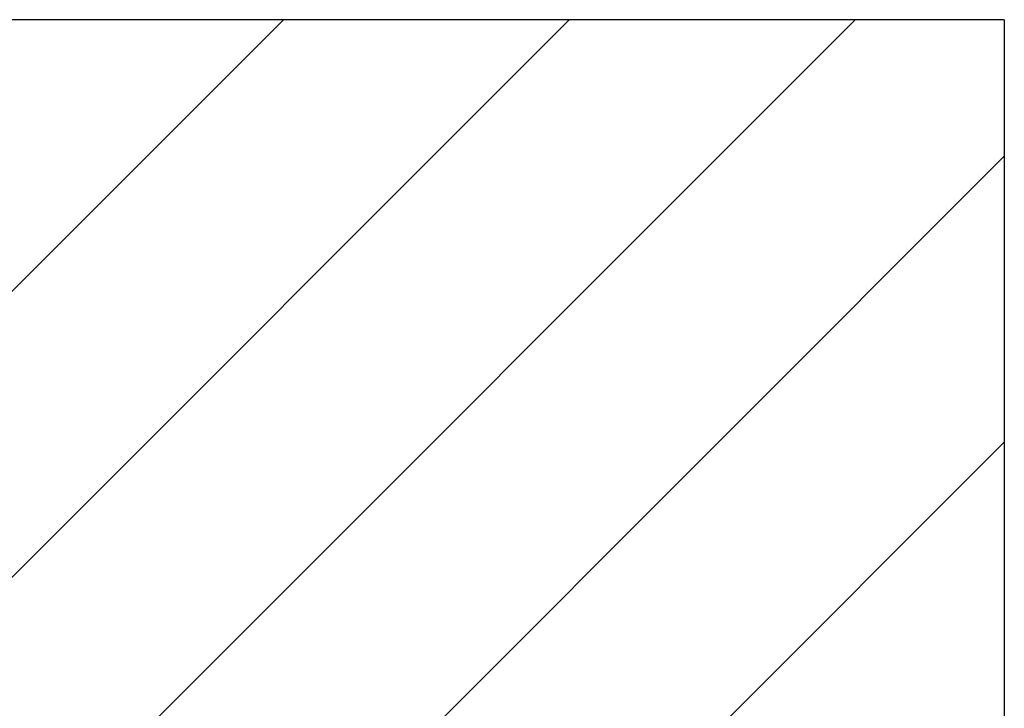
# Paper-space layout 'Feuille 1' of a CAD drawing. Extents: x 128 to 330, y 4 to 301.
# Drawn here: x 281 to 297, y 274 to 285 of the extents above; entities that cross this region are included whole.
import ezdxf

# ---------------------------------------------------------------- set-up
doc = ezdxf.new("R2010")
doc.units = 0
doc.linetypes.add('SLD-CONTINUE', pattern=[0])
doc.layers.get('0').update_dxf_attribs({"linetype": 'CONTINUOUS'})

# ---------------------------------------------------------------- blocks, each defined once
blk = doc.blocks.new('SW_HATCH_1')
at = {"color": 0, "linetype": 'SLD-CONTINUE'}
for p, q in [((-19.625, 4.72), (-1.825, 22.52)), ((-19.449, 0.406), (2.665, 22.52)), ((-14.97, 0.395), (7.155, 22.52)), ((-13.125, -2.25), (9.5, 20.375)), ((-9.615, -3.23), (9.5, 15.884))]:
    blk.add_line(p, q, dxfattribs=at)

psp = doc.layouts.new('Feuille 1')

# ---------------------------------------------------------------- linework, layer by layer
at = {"color": 7, "linetype": 'SLD-CONTINUE'}
for p, q in [((267.79393, 267.15283), (285.59369, 284.9526)), ((267.79393, 267.15283), (285.59369, 284.9526)), ((267.79393, 267.15283), (285.59369, 284.9526)), ((267.97, 262.83878), (290.08382, 284.9526)), ((267.97, 262.83878), (290.08382, 284.9526)), ((267.97, 262.83878), (290.08382, 284.9526)), ((296.91893, 284.9526), (269.41893, 284.9526)), ((272.44894, 262.8276), (294.57394, 284.9526)), ((272.44894, 262.8276), (294.57394, 284.9526)), ((272.44894, 262.8276), (294.57394, 284.9526)), ((296.91893, 284.9526), (296.91893, 269.57761)), ((274.29393, 260.18246), (296.91893, 282.80745)), ((274.29393, 260.18246), (296.91893, 282.80745)), ((274.29393, 260.18246), (296.91893, 282.80745)), ((277.8042, 259.2026), (296.91893, 278.31732)), ((277.8042, 259.2026), (296.91893, 278.31732)), ((277.8042, 259.2026), (296.91893, 278.31732))]:
    psp.add_line(p, q, dxfattribs=at)

# ---------------------------------------------------------------- block references
psp.add_blockref('SW_HATCH_1', (287.41893, 262.43292), dxfattribs=at)

doc.saveas('drawing.dxf')
